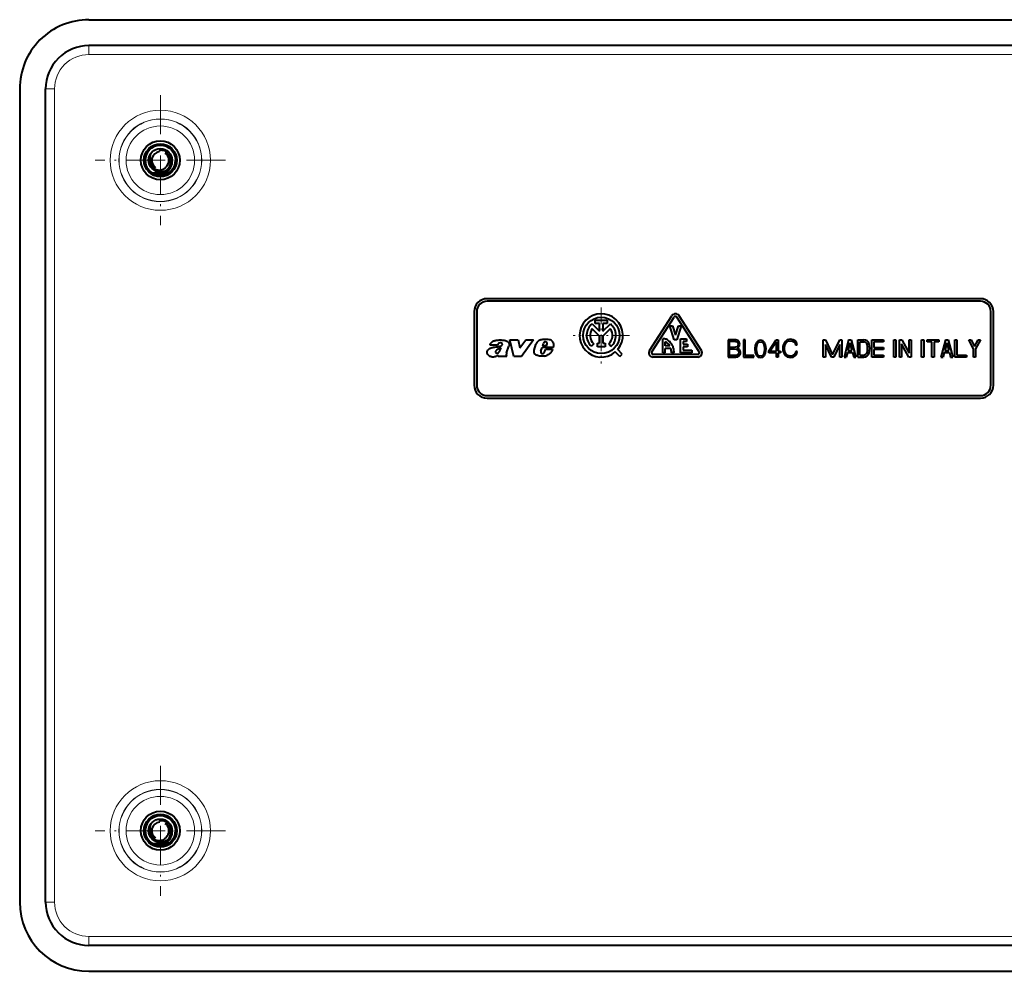
# Model space of a CAD drawing. Extents: x 0 to 420, y 0 to 297.
# Drawn here: x 276 to 333, y 89 to 144 of the extents above; entities that cross this region are included whole.
import ezdxf

# ---------------------------------------------------------------- set-up
doc = ezdxf.new("R2010")
doc.units = 0
doc.linetypes.add('DASHDOT', pattern=[18.5, 12, -3, 0.5, -3])

msp = doc.modelspace()

# ---------------------------------------------------------------- linework, layer by layer
at = {"color": 7, "lineweight": 40}
for p, q in [((279.936859, 144.329346), (354.436859, 144.329346)), ((354.436859, 142.829346), (279.936859, 142.829346)), ((275.936859, 140.329346), (275.936859, 93.329353)), ((277.436859, 93.329353), (277.436859, 140.329346)), ((284.009216, 136.701569), (284.002716, 136.762833)), ((284.936859, 136.208084), (284.936523, 136.227936)), ((331.436859, 128.204346), (302.936859, 128.204346)), ((331.436859, 128.054352), (302.936859, 128.054352)), ((302.186859, 127.454353), (302.186859, 123.204353)), ((302.336853, 127.454353), (302.336853, 123.204353)), ((332.036865, 123.204353), (332.036865, 127.454353)), ((332.186859, 123.204353), (332.186859, 127.454353)), ((309.183136, 126.768692), (309.183136, 126.968697)), ((309.183136, 126.968697), (309.88092, 126.968697)), ((309.88092, 126.968697), (309.88092, 126.768692)), ((312.321838, 125.214676), (313.609314, 127.214676)), ((312.447937, 125.133484), (313.735443, 127.133484)), ((315.191101, 125.133484), (313.903625, 127.133484)), ((315.31723, 125.214676), (314.029755, 127.214676)), ((309.007568, 126.745262), (309.432037, 126.320786)), ((309.432037, 126.037933), (309.008881, 126.461113)), ((309.432037, 126.768692), (309.183136, 126.768692)), ((309.432037, 126.320786), (309.432037, 126.768692)), ((309.88092, 126.768692), (309.632019, 126.768692)), ((309.632019, 126.768692), (309.632019, 126.320778)), ((309.632019, 126.320778), (310.056488, 126.745239)), ((310.055176, 126.46109), (309.632019, 126.037933)), ((313.744537, 125.829353), (313.494537, 126.629349)), ((313.494537, 126.629349), (313.651672, 126.629349)), ((313.651672, 126.629349), (313.819519, 126.092239)), ((313.819519, 126.092239), (313.987366, 126.629349)), ((314.144531, 126.629349), (313.894531, 125.829353)), ((313.987366, 126.629349), (314.144531, 126.629349)), ((304.477051, 124.865517), (304.259125, 125.829361)), ((304.259125, 125.829361), (304.722473, 125.829361)), ((304.722473, 125.829361), (304.831482, 125.366074)), ((304.831482, 125.366074), (305.182373, 125.829361)), ((305.62439, 125.829361), (304.915314, 124.865517)), ((305.182373, 125.829361), (305.62439, 125.829361)), ((309.432037, 125.624313), (309.432037, 126.037933)), ((309.632019, 126.037933), (309.632019, 125.624313)), ((313.082031, 125.079353), (313.082031, 125.879349)), ((313.183563, 125.879349), (313.082031, 125.879349)), ((313.232025, 125.479355), (313.232025, 125.717102)), ((313.894531, 125.829353), (313.744537, 125.829353)), ((314.107025, 125.079353), (314.107025, 125.879349)), ((314.107025, 125.879349), (314.457031, 125.879349)), ((314.457031, 125.729355), (314.257019, 125.729355)), ((314.257019, 125.729355), (314.257019, 125.579353)), ((314.457031, 125.879349), (314.457031, 125.729355)), ((317.188049, 125.829353), (316.857025, 125.829353)), ((316.857025, 125.829353), (316.857025, 124.829353)), ((316.948822, 125.747292), (317.171356, 125.747292)), ((316.948822, 125.388466), (316.948822, 125.747292)), ((317.171356, 125.747292), (317.288177, 125.738953)), ((317.314606, 125.821007), (317.188049, 125.829353)), ((317.288177, 125.738953), (317.371643, 125.711136)), ((317.411957, 125.789017), (317.314606, 125.821007)), ((317.371643, 125.711136), (317.421692, 125.655502)), ((317.500977, 125.700005), (317.411957, 125.789017)), ((317.532959, 125.573441), (317.500977, 125.700005)), ((317.838959, 125.829353), (317.747162, 125.829353)), ((317.747162, 125.829353), (317.747162, 124.829353)), ((317.838959, 124.911415), (317.838959, 125.829353)), ((318.592773, 125.769547), (318.492645, 125.674973)), ((318.729065, 125.801537), (318.592773, 125.769547)), ((318.628937, 125.693054), (318.729065, 125.719475)), ((318.863983, 125.768158), (318.729065, 125.801537)), ((318.729065, 125.719475), (318.82782, 125.693054)), ((318.965515, 125.673584), (318.863983, 125.768158)), ((319.205872, 125.162201), (319.641785, 125.829353)), ((319.64917, 125.707108), (319.29422, 125.162201)), ((319.641785, 125.829353), (319.746368, 125.829353)), ((319.64917, 125.162201), (319.64917, 125.707108)), ((319.746368, 125.829353), (319.746368, 125.162201)), ((320.140594, 125.716698), (320.052979, 125.552582)), ((320.204559, 125.776505), (320.140594, 125.716698)), ((320.279663, 125.819618), (320.204559, 125.776505)), ((320.20874, 125.659676), (320.315826, 125.744514)), ((320.46048, 125.855782), (320.279663, 125.819618)), ((320.315826, 125.744514), (320.46048, 125.77372)), ((320.614868, 125.832138), (320.46048, 125.855782)), ((320.46048, 125.77372), (320.574524, 125.757034)), ((320.574524, 125.757034), (320.664917, 125.70974)), ((320.734467, 125.768158), (320.614868, 125.832138)), ((320.664917, 125.70974), (320.727509, 125.634636)), ((320.813751, 125.668015), (320.734467, 125.768158)), ((322.356873, 124.829353), (322.356873, 125.829353)), ((322.356873, 125.829353), (322.483398, 125.829353)), ((322.483398, 125.829353), (322.896851, 124.968002)), ((322.896851, 124.968002), (323.310303, 125.829353)), ((323.310303, 125.829353), (323.436859, 125.829353)), ((323.436859, 125.829353), (323.436859, 124.829353)), ((323.816864, 125.829353), (323.556854, 124.829353)), ((323.816864, 125.829353), (323.976868, 125.829353)), ((323.976868, 125.829353), (324.236847, 124.829353)), ((324.356873, 125.829353), (324.695862, 125.829353)), ((324.356873, 124.829353), (324.356873, 125.829353)), ((324.476868, 125.709351), (324.695862, 125.709351)), ((324.476868, 124.949356), (324.476868, 125.709351)), ((325.15686, 124.829353), (325.15686, 125.829353)), ((325.15686, 125.829353), (325.836853, 125.829353)), ((325.276855, 125.709351), (325.276855, 125.389359)), ((325.836853, 125.709351), (325.276855, 125.709351)), ((325.836853, 125.829353), (325.836853, 125.709351)), ((326.436859, 124.829353), (326.436859, 125.829353)), ((326.436859, 125.829353), (326.556854, 125.829353)), ((326.556854, 125.829353), (326.556854, 124.829353)), ((326.756866, 124.829353), (326.756866, 125.829353)), ((326.756866, 125.829353), (326.88562, 125.829353)), ((326.88562, 125.829353), (327.316864, 125.059296)), ((327.316864, 125.059296), (327.316864, 125.829353)), ((327.316864, 125.829353), (327.436859, 125.829353)), ((327.436859, 125.829353), (327.436859, 124.829353)), ((328.036865, 124.829353), (328.036865, 125.829353)), ((328.036865, 125.829353), (328.15686, 125.829353)), ((328.15686, 125.829353), (328.15686, 124.829353)), ((328.356873, 125.709351), (328.356873, 125.829353)), ((328.356873, 125.829353), (329.036865, 125.829353)), ((328.636871, 125.709351), (328.356873, 125.709351)), ((328.636871, 124.829353), (328.636871, 125.709351)), ((329.036865, 125.709351), (328.756866, 125.709351)), ((328.756866, 125.709351), (328.756866, 124.829353)), ((329.036865, 125.829353), (329.036865, 125.709351)), ((329.41687, 125.829353), (329.15686, 124.829353)), ((329.41687, 125.829353), (329.576843, 125.829353)), ((329.576843, 125.829353), (329.836853, 124.829353)), ((329.956848, 124.829353), (329.956848, 125.829353)), ((329.956848, 125.829353), (330.076843, 125.829353)), ((330.076843, 125.829353), (330.076843, 124.949356)), ((330.756866, 125.829353), (330.892944, 125.829353)), ((331.036865, 125.305878), (330.756866, 125.829353)), ((330.892944, 125.829353), (331.096863, 125.448128)), ((331.096863, 125.448128), (331.300781, 125.829353)), ((331.436859, 125.829353), (331.15686, 125.305878)), ((331.300781, 125.829353), (331.436859, 125.829353)), ((303.543945, 125.527428), (303.1138, 125.527428)), ((304.065826, 125.065247), (304.195801, 125.457794)), ((305.655518, 125.220871), (305.748901, 125.548737)), ((306.041779, 125.171295), (306.117218, 125.376282)), ((306.763519, 125.376282), (306.117218, 125.376282)), ((306.152802, 125.488815), (306.195068, 125.627197)), ((306.364471, 125.488815), (306.152802, 125.488815)), ((306.25531, 125.118073), (306.306091, 125.258888)), ((306.721252, 125.258888), (306.306091, 125.258888)), ((306.364471, 125.488815), (306.408569, 125.590706)), ((309.096344, 125.600182), (308.961792, 125.452209)), ((309.314514, 125.424316), (309.314514, 125.624313)), ((309.314514, 125.624313), (309.432037, 125.624313)), ((309.749573, 125.424316), (309.314514, 125.424316)), ((309.632019, 125.624313), (309.749573, 125.624313)), ((309.749573, 125.624313), (309.749573, 125.424316)), ((310.09198, 125.443008), (309.959839, 125.593155)), ((310.748932, 125.003906), (310.483795, 125.269012)), ((313.487183, 125.479355), (313.232025, 125.479355)), ((313.554626, 125.329353), (313.232025, 125.329353)), ((313.232025, 125.079353), (313.232025, 125.329353)), ((314.257019, 125.579353), (314.507019, 125.579353)), ((314.507019, 125.429352), (314.257019, 125.429352)), ((314.257019, 125.429352), (314.257019, 125.229355)), ((314.257019, 125.229355), (314.757019, 125.229355)), ((314.507019, 125.579353), (314.507019, 125.429352)), ((314.757019, 125.229355), (314.757019, 125.079353)), ((317.163025, 125.388466), (316.948822, 125.388466)), ((316.948822, 125.306404), (317.225586, 125.306404)), ((316.948822, 124.911415), (316.948822, 125.306404)), ((317.283997, 125.395416), (317.163025, 125.388466)), ((317.225586, 125.306404), (317.336853, 125.292496)), ((317.370239, 125.423233), (317.283997, 125.395416)), ((317.336853, 125.292496), (317.418915, 125.254944)), ((317.420319, 125.477478), (317.370239, 125.423233)), ((317.384155, 125.357864), (317.446747, 125.392639)), ((317.464813, 125.324486), (317.384155, 125.357864)), ((317.418915, 125.254944), (317.46759, 125.190964)), ((317.438385, 125.567879), (317.420319, 125.477478)), ((317.421692, 125.655502), (317.438385, 125.567879)), ((317.446747, 125.392639), (317.494019, 125.442703)), ((317.526001, 125.268852), (317.464813, 125.324486)), ((317.46759, 125.190964), (317.484283, 125.103348)), ((317.494019, 125.442703), (317.521851, 125.50251)), ((317.521851, 125.50251), (317.532959, 125.573441)), ((317.564972, 125.19236), (317.526001, 125.268852)), ((317.578857, 125.099174), (317.564972, 125.19236)), ((318.431427, 125.517807), (318.410583, 125.302231)), ((318.410583, 125.302231), (318.431427, 125.085266)), ((318.492645, 125.674973), (318.431427, 125.517807)), ((318.505157, 125.302231), (318.51767, 125.485817)), ((318.51767, 125.117256), (318.505157, 125.302231)), ((318.51767, 125.485817), (318.559387, 125.616554)), ((318.559387, 125.616554), (318.628937, 125.693054)), ((318.82782, 125.693054), (318.898743, 125.616554)), ((318.898743, 125.616554), (318.940491, 125.485817)), ((318.940491, 125.485817), (318.954376, 125.302231)), ((318.954376, 125.302231), (318.940491, 125.11586)), ((319.026703, 125.516418), (318.965515, 125.673584)), ((319.04895, 125.300842), (319.026703, 125.516418)), ((319.026703, 125.08387), (319.04895, 125.300842)), ((319.205872, 125.084137), (319.205872, 125.162201)), ((319.29422, 125.162201), (319.64917, 125.162201)), ((319.746368, 125.162201), (319.881866, 125.162201)), ((319.881866, 125.162201), (319.881866, 125.084137)), ((320.029327, 125.448265), (320.022369, 125.331436)), ((320.022369, 125.331436), (320.029327, 125.21183)), ((320.052979, 125.552582), (320.029327, 125.448265)), ((320.029327, 125.21183), (320.052979, 125.107521)), ((320.116943, 125.332832), (320.140594, 125.52198)), ((320.140594, 125.1409), (320.116943, 125.332832)), ((320.140594, 125.52198), (320.20874, 125.659676)), ((320.210114, 124.999031), (320.140594, 125.1409)), ((320.727509, 125.634636), (320.756714, 125.537277)), ((320.766449, 125.156197), (320.738647, 125.040756)), ((320.756714, 125.537277), (320.847137, 125.537277)), ((320.856873, 125.156197), (320.766449, 125.156197)), ((320.847137, 125.537277), (320.813751, 125.668015)), ((320.820709, 125.005989), (320.856873, 125.156197)), ((322.830292, 124.829353), (322.476868, 125.565704)), ((322.476868, 125.565704), (322.476868, 124.829353)), ((323.316864, 125.565704), (322.963409, 124.829353)), ((323.316864, 124.829353), (323.316864, 125.565704)), ((323.896851, 125.660164), (323.779663, 125.209351)), ((323.779663, 125.209351), (324.014069, 125.209351)), ((323.896851, 125.660164), (324.014069, 125.209351)), ((325.276855, 125.389359), (325.836853, 125.389359)), ((325.836853, 125.269348), (325.276855, 125.269348)), ((325.276855, 125.269348), (325.276855, 124.949356)), ((325.836853, 125.389359), (325.836853, 125.269348)), ((327.308105, 124.829353), (326.876862, 125.599411)), ((326.876862, 125.599411), (326.876862, 124.829353)), ((329.496857, 125.660164), (329.379639, 125.209351)), ((329.379639, 125.209351), (329.614075, 125.209351)), ((329.496857, 125.660164), (329.614075, 125.209351)), ((331.036865, 124.829353), (331.036865, 125.305878)), ((331.15686, 125.305878), (331.15686, 124.829353)), ((303.58316, 124.865517), (303.603271, 124.925842)), ((304.081329, 124.865517), (303.58316, 124.865517)), ((304.081329, 124.865517), (304.064606, 124.89006)), ((304.915314, 124.865517), (304.477051, 124.865517)), ((306.237366, 125.091003), (306.25531, 125.118073)), ((310.607513, 124.862473), (310.342377, 125.127586)), ((310.607513, 124.862473), (310.748932, 125.003906)), ((315.107025, 124.979355), (312.532043, 124.979355)), ((315.107025, 124.829353), (312.532043, 124.829353)), ((313.232025, 125.079353), (313.082031, 125.079353)), ((313.582886, 125.079353), (313.582886, 125.097382)), ((313.732025, 125.079353), (313.582886, 125.079353)), ((314.757019, 125.079353), (314.107025, 125.079353)), ((316.857025, 124.829353), (317.133789, 124.829353)), ((317.218628, 124.911415), (316.948822, 124.911415)), ((317.133789, 124.829353), (317.313232, 124.832138)), ((317.336853, 124.919754), (317.218628, 124.911415)), ((317.313232, 124.832138), (317.421692, 124.851608)), ((317.418915, 124.950356), (317.336853, 124.919754)), ((317.46759, 125.008766), (317.418915, 124.950356)), ((317.421692, 124.851608), (317.487061, 124.88916)), ((317.484283, 125.103348), (317.46759, 125.008766)), ((317.487061, 124.88916), (317.53714, 124.946182)), ((317.53714, 124.946182), (317.567749, 125.015724)), ((317.567749, 125.015724), (317.578857, 125.099174)), ((317.747162, 124.829353), (318.352173, 124.829353)), ((318.352173, 124.911415), (317.838959, 124.911415)), ((318.352173, 124.829353), (318.352173, 124.911415)), ((318.431427, 125.085266), (318.492645, 124.928101)), ((318.492645, 124.928101), (318.592773, 124.833527)), ((318.559387, 124.986519), (318.51767, 125.117256)), ((318.628937, 124.90863), (318.559387, 124.986519)), ((318.592773, 124.833527), (318.729065, 124.801537)), ((318.729065, 124.883598), (318.628937, 124.90863)), ((318.82782, 124.90863), (318.729065, 124.883598)), ((318.729065, 124.801537), (318.863983, 124.832138)), ((318.898743, 124.986519), (318.82782, 124.90863)), ((318.863983, 124.832138), (318.965515, 124.928101)), ((318.940491, 125.11586), (318.898743, 124.986519)), ((318.965515, 124.928101), (319.026703, 125.08387)), ((319.64917, 125.084137), (319.205872, 125.084137)), ((319.64917, 124.829353), (319.64917, 125.084137)), ((319.746368, 124.829353), (319.64917, 124.829353)), ((319.746368, 125.084137), (319.746368, 124.829353)), ((319.881866, 125.084137), (319.746368, 125.084137)), ((320.052979, 125.107521), (320.139191, 124.94062)), ((320.139191, 124.94062), (320.276886, 124.836304)), ((320.318604, 124.912804), (320.210114, 124.999031)), ((320.276886, 124.836304), (320.457703, 124.801537)), ((320.463257, 124.883598), (320.318604, 124.912804)), ((320.457703, 124.801537), (320.617645, 124.826569)), ((320.582855, 124.901672), (320.463257, 124.883598)), ((320.676056, 124.954529), (320.582855, 124.901672)), ((320.617645, 124.826569), (320.740021, 124.894722)), ((320.738647, 125.040756), (320.676056, 124.954529)), ((320.740021, 124.894722), (320.820709, 125.005989)), ((322.476868, 124.829353), (322.356873, 124.829353)), ((322.963409, 124.829353), (322.830292, 124.829353)), ((323.436859, 124.829353), (323.316864, 124.829353)), ((323.556854, 124.829353), (323.680847, 124.829353)), ((323.748444, 125.089355), (323.680847, 124.829353)), ((323.748444, 125.089355), (324.045258, 125.089355)), ((324.045258, 125.089355), (324.112854, 124.829353)), ((324.112854, 124.829353), (324.236847, 124.829353)), ((324.356873, 124.829353), (324.695862, 124.829353)), ((324.476868, 124.949356), (324.695862, 124.949356)), ((325.836853, 124.829353), (325.15686, 124.829353)), ((325.276855, 124.949356), (325.836853, 124.949356)), ((325.836853, 124.949356), (325.836853, 124.829353)), ((326.556854, 124.829353), (326.436859, 124.829353)), ((326.876862, 124.829353), (326.756866, 124.829353)), ((327.436859, 124.829353), (327.308105, 124.829353)), ((328.15686, 124.829353), (328.036865, 124.829353)), ((328.756866, 124.829353), (328.636871, 124.829353)), ((329.15686, 124.829353), (329.280853, 124.829353)), ((329.34845, 125.089355), (329.280853, 124.829353)), ((329.34845, 125.089355), (329.645264, 125.089355)), ((329.645264, 125.089355), (329.71286, 124.829353)), ((329.71286, 124.829353), (329.836853, 124.829353)), ((330.636871, 124.829353), (329.956848, 124.829353)), ((330.076843, 124.949356), (330.636871, 124.949356)), ((330.636871, 124.949356), (330.636871, 124.829353)), ((331.15686, 124.829353), (331.036865, 124.829353)), ((302.936859, 122.604355), (331.436859, 122.604355)), ((302.936859, 122.454353), (331.436859, 122.454353)), ((284.009216, 97.951569), (284.002716, 98.012825)), ((284.936859, 97.458084), (284.936523, 97.477936)), ((354.436859, 90.829353), (279.936859, 90.829353)), ((279.936859, 89.329353), (354.436859, 89.329353))]:
    msp.add_line(p, q, dxfattribs=at)
at = {"color": 7, "lineweight": 18}
for p, q in [((279.936859, 142.829346), (279.936859, 142.816101)), ((354.436859, 142.816101), (279.936859, 142.816101)), ((279.936859, 142.816101), (279.936859, 142.316193)), ((354.436859, 142.316193), (279.936859, 142.316193)), ((277.436859, 140.329346), (277.450104, 140.329346)), ((277.450104, 93.329353), (277.450104, 140.329346)), ((277.450104, 140.329346), (277.950012, 140.329346)), ((277.950012, 93.329353), (277.950012, 140.329346)), ((277.436859, 93.329353), (277.450104, 93.329353)), ((277.450104, 93.329353), (277.950012, 93.329353)), ((354.436859, 91.342522), (279.936859, 91.342522)), ((279.936859, 90.842598), (279.936859, 91.342522)), ((279.936859, 90.829353), (279.936859, 90.842598)), ((354.436859, 90.842598), (279.936859, 90.842598))]:
    msp.add_line(p, q, dxfattribs=at)
at = {"color": 7, "linetype": 'DASHDOT', "lineweight": 18, "ltscale": 0.188015}
for p, q in [((284.061859, 139.964645), (284.061859, 132.444061)), ((284.061859, 101.214645), (284.061859, 93.694061))]:
    msp.add_line(p, q, dxfattribs=at)
at = {"color": 7, "linetype": 'DASHDOT', "lineweight": 18, "ltscale": 0.188014}
for p, q in [((287.822144, 136.204346), (280.301575, 136.204346)), ((287.822144, 97.454353), (280.301575, 97.454353))]:
    msp.add_line(p, q, dxfattribs=at)
at = {"color": 7, "linetype": 'DASHDOT', "lineweight": 18, "ltscale": 0.08125}
for p, q in [((309.532043, 127.704353), (309.532043, 124.454353)), ((311.157043, 126.079353), (307.907043, 126.079353))]:
    msp.add_line(p, q, dxfattribs=at)
at = {"color": 7, "lineweight": 40}
for points in [[(283.53537, 136.630798), (283.514465, 136.591522), (283.49646, 136.551392), (283.481323, 136.510651), (283.469116, 136.469452), (283.459717, 136.427917), (283.454071, 136.392868), (283.450409, 136.35788), (283.448761, 136.323074), (283.449371, 136.281662), (283.452728, 136.240845), (283.458771, 136.200806), (283.467407, 136.161728), (283.478577, 136.123764), (283.489685, 136.093109), (283.50238, 136.063416), (283.516602, 136.034775), (283.528198, 136.014023), (283.540588, 135.993942), (283.567535, 135.955887), (283.597168, 135.920807), (283.62915, 135.88887), (283.663208, 135.860229), (283.699005, 135.835022), (283.736206, 135.813309), (283.774506, 135.795166)], [(284.493042, 135.581512), (284.529968, 135.614975), (284.564209, 135.650406), (284.595703, 135.687592), (284.624512, 135.726562), (284.650879, 135.767609), (284.674316, 135.81015), (284.694733, 135.853882), (284.712097, 135.89859), (284.72522, 135.940125), (284.735718, 135.982117), (284.743561, 136.024429), (284.748779, 136.066864), (284.751404, 136.109283), (284.751709, 136.135635), (284.751007, 136.16188), (284.749329, 136.18808), (284.746643, 136.214111), (284.738342, 136.265289), (284.726288, 136.315292), (284.710571, 136.3638), (284.691376, 136.410583), (284.668854, 136.455353), (284.643188, 136.497925), (284.614624, 136.538055), (284.583313, 136.575562), (284.551514, 136.608368), (284.5177, 136.638535), (284.482117, 136.66597), (284.444946, 136.690536), (284.406433, 136.712189), (284.366821, 136.730835), (284.326294, 136.746429), (284.285095, 136.758957), (284.261444, 136.764709), (284.237701, 136.769455), (284.213715, 136.773224), (284.189697, 136.776001), (284.141968, 136.778503), (284.094696, 136.777084), (284.048157, 136.77182), (284.002716, 136.762833)], [(284.449829, 135.643921), (284.481812, 135.675171), (284.511353, 135.708191), (284.538422, 135.742798), (284.562927, 135.778809), (284.584778, 135.81604), (284.603912, 135.854309), (284.617249, 135.885529), (284.628845, 135.917206), (284.638641, 135.949203), (284.644806, 135.973358), (284.649994, 135.99762), (284.657349, 136.046219), (284.660767, 136.094681), (284.6604, 136.13974), (284.656738, 136.184113), (284.649811, 136.227585), (284.639771, 136.269913), (284.626709, 136.310883), (284.61084, 136.350281), (284.592224, 136.387939), (284.571106, 136.423645), (284.558014, 136.443039), (284.544189, 136.461731), (284.529572, 136.479843), (284.514282, 136.497192), (284.481995, 136.529327), (284.44751, 136.558151), (284.411194, 136.583542), (284.373383, 136.605362), (284.334381, 136.623566)], [(283.395081, 136.324738), (283.392944, 136.278488), (283.393982, 136.232513), (283.398163, 136.187027), (283.405396, 136.142227), (283.415649, 136.098343), (283.428802, 136.055573), (283.444763, 136.014084), (283.459045, 135.982819), (283.474915, 135.952545), (283.492188, 135.923431), (283.505981, 135.902466), (283.520416, 135.882324), (283.550842, 135.844727), (283.583313, 135.810394), (283.617554, 135.779251), (283.653595, 135.75116), (283.691376, 135.725998), (283.731018, 135.703735), (283.772766, 135.684311), (283.816437, 135.668045), (283.861511, 135.655228), (283.907227, 135.646133), (283.953125, 135.640793), (283.998871, 135.639191), (284.044189, 135.641281), (284.088745, 135.646942), (284.132324, 135.656113), (284.174622, 135.668655), (284.215363, 135.684402), (284.254333, 135.703201), (284.29129, 135.724884), (284.326019, 135.749222), (284.358368, 135.776031)], [(283.829773, 135.474045), (283.883759, 135.46582), (283.937744, 135.461533), (283.991425, 135.461151), (284.044525, 135.464615), (284.096771, 135.471832), (284.147888, 135.482712), (284.197693, 135.497116), (284.24585, 135.514923), (284.292206, 135.53595), (284.3349, 135.559113), (284.375488, 135.58493), (284.413849, 135.613266), (284.449829, 135.643921)], [(303.1138, 125.527428), (303.12207, 125.560989), (303.133575, 125.594086), (303.140442, 125.610123), (303.148193, 125.6259), (303.156891, 125.641228), (303.166534, 125.65596), (303.18277, 125.676697), (303.20105, 125.695541), (303.221191, 125.712357), (303.24295, 125.727127), (303.258942, 125.736328), (303.275391, 125.744675), (303.309296, 125.759079), (303.344055, 125.770935), (303.382538, 125.781677), (303.421509, 125.790771), (303.460815, 125.798676), (303.520172, 125.808746), (303.579834, 125.816422), (303.63501, 125.820381), (303.690186, 125.820496), (303.745422, 125.817032), (303.800629, 125.811432), (303.837402, 125.807724), (303.855774, 125.806259)], [(303.855774, 125.806259), (303.886383, 125.803764), (303.917023, 125.801056), (303.940796, 125.798157), (303.964325, 125.794189), (303.999451, 125.785507), (304.033508, 125.773254), (304.066162, 125.757408), (304.090424, 125.742882), (304.113556, 125.726654), (304.135284, 125.70871), (304.153992, 125.690277), (304.170898, 125.669983), (304.185669, 125.647873), (304.19873, 125.62236), (304.208405, 125.595535), (304.211823, 125.581787), (304.214264, 125.567894), (304.216003, 125.545486), (304.215088, 125.523056), (304.211395, 125.500839), (304.204956, 125.479019), (304.195801, 125.457794)], [(306.184723, 125.838577), (306.141724, 125.836075), (306.120209, 125.834305), (306.088013, 125.830612), (306.064056, 125.826797), (306.040253, 125.821861), (306.006683, 125.812523), (305.974091, 125.800255), (305.942932, 125.784805), (305.923981, 125.773209), (305.905792, 125.760391), (305.886993, 125.745483), (305.868958, 125.729637), (305.837769, 125.698563), (305.823273, 125.682098), (305.809601, 125.665009), (305.790771, 125.638184), (305.7742, 125.609886), (305.760162, 125.580078), (305.748901, 125.548737)], [(306.763519, 125.376282), (306.771515, 125.401779), (306.778442, 125.427795), (306.783081, 125.448746), (306.786804, 125.469894), (306.790497, 125.501961), (306.791565, 125.534103), (306.789612, 125.566109), (306.784851, 125.59565), (306.777252, 125.624634), (306.766937, 125.652802), (306.753998, 125.679901), (306.738525, 125.705673), (306.720612, 125.729874), (306.701904, 125.750656), (306.681305, 125.769501), (306.658936, 125.786057), (306.634857, 125.799957)], [(313.732025, 125.079353), (313.733826, 125.131775), (313.73233, 125.183678), (313.727631, 125.23497), (313.719727, 125.285583), (313.708679, 125.335419), (313.694519, 125.384399), (313.677307, 125.432434), (313.657013, 125.479462), (313.632568, 125.52742), (313.605011, 125.573883), (313.574402, 125.618561), (313.540955, 125.661148), (313.504761, 125.701355), (313.466003, 125.738899), (313.424774, 125.773483), (313.40329, 125.789581), (313.381226, 125.804825), (313.351013, 125.823761), (313.319855, 125.841042), (313.287842, 125.856583)], [(303.473969, 124.868164), (303.434723, 124.853615), (303.394287, 124.842155), (303.352997, 124.834145), (303.331665, 124.831497), (303.310272, 124.82988), (303.289795, 124.829353), (303.269287, 124.829865), (303.234406, 124.83316), (303.199768, 124.839264), (303.165588, 124.847824), (303.142761, 124.854897), (303.120422, 124.863182), (303.101776, 124.871429), (303.08374, 124.880905), (303.059509, 124.896591), (303.036865, 124.914665), (303.0159, 124.934769), (302.995697, 124.957909), (302.977844, 124.98278), (302.962646, 125.009247), (302.9505, 125.037186), (302.941711, 125.066467), (302.937775, 125.087601), (302.936035, 125.108994), (302.936859, 125.130341)], [(302.936859, 125.130341), (302.938477, 125.142319), (302.940979, 125.154137), (302.948425, 125.1772), (302.958527, 125.199341), (302.973816, 125.225204), (302.991821, 125.249191), (303.012238, 125.271149), (303.03476, 125.290939), (303.059113, 125.308426), (303.084961, 125.323479), (303.114532, 125.337143), (303.134796, 125.345055), (303.175903, 125.359352)], [(303.175903, 125.359352), (303.223602, 125.374916), (303.27179, 125.388565), (303.303619, 125.395752), (303.335724, 125.40181), (303.378784, 125.408569), (303.465454, 125.419846), (303.537659, 125.429596), (303.573547, 125.435394), (303.626892, 125.446014), (303.666443, 125.45594), (303.705414, 125.467934)], [(303.570984, 125.289604), (303.538116, 125.273407), (303.521973, 125.26474), (303.498535, 125.250504), (303.481781, 125.238495), (303.466125, 125.225082), (303.452057, 125.210022), (303.440338, 125.193146), (303.435669, 125.18399), (303.432007, 125.174332)], [(303.568848, 125.069107), (303.587982, 125.079117), (303.605194, 125.092133), (303.620422, 125.107437), (303.633881, 125.124352), (303.645874, 125.142303), (303.656769, 125.16095)], [(303.656769, 125.16095), (303.675842, 125.198662), (303.692535, 125.237495), (303.70874, 125.280045), (303.742218, 125.364731)], [(303.705414, 125.467934), (303.736938, 125.479416), (303.752319, 125.486176), (303.774628, 125.498466), (303.785339, 125.505966), (303.795288, 125.514404), (303.80365, 125.523209), (303.810822, 125.532944), (303.81662, 125.544022), (303.820374, 125.556137)], [(305.737335, 124.969955), (305.716614, 124.987122), (305.698425, 125.006889), (305.682861, 125.028839), (305.670013, 125.052536), (305.659943, 125.07756), (305.652771, 125.10347), (305.648224, 125.13269), (305.647247, 125.162186), (305.649719, 125.191681), (305.655518, 125.220871)], [(306.721252, 125.258888), (306.707336, 125.233452), (306.681122, 125.181602), (306.6633, 125.147255), (306.653839, 125.130409), (306.63858, 125.105797), (306.626038, 125.088005), (306.612366, 125.070923)], [(303.603271, 124.925842), (303.534668, 124.895638), (303.494354, 124.876953), (303.473969, 124.868164)], [(306.230652, 124.884491), (306.191559, 124.879654), (306.152222, 124.876129), (306.112762, 124.874329), (306.083191, 124.874359), (306.05365, 124.875771), (306.009674, 124.880615), (305.966064, 124.888107), (305.911652, 124.900337), (305.858063, 124.915665), (305.805481, 124.934372)], [(306.612366, 125.070923), (306.593048, 125.0495), (306.57196, 125.030075), (306.549408, 125.012421), (306.527161, 124.997284), (306.504059, 124.983315), (306.47229, 124.966171), (306.450745, 124.955475), (306.407379, 124.93528)], [(283.53537, 97.880806), (283.514465, 97.841515), (283.49646, 97.801392), (283.481323, 97.760651), (283.469116, 97.71946), (283.459717, 97.677917), (283.454071, 97.642876), (283.450409, 97.607887), (283.448761, 97.573067), (283.449371, 97.531662), (283.452728, 97.490845), (283.458771, 97.450806), (283.467407, 97.411728), (283.478577, 97.373772), (283.489685, 97.343109), (283.50238, 97.313416), (283.516602, 97.284775), (283.528198, 97.26403), (283.540588, 97.24395), (283.567535, 97.205887), (283.597168, 97.170799), (283.62915, 97.138863), (283.663208, 97.110229), (283.699005, 97.085014), (283.736206, 97.063309), (283.774506, 97.045174)], [(284.493042, 96.831505), (284.529968, 96.864975), (284.564209, 96.900406), (284.595703, 96.937599), (284.624512, 96.976562), (284.650879, 97.017609), (284.674316, 97.060158), (284.694733, 97.103882), (284.712097, 97.14859), (284.72522, 97.190125), (284.735718, 97.232124), (284.743561, 97.274429), (284.748779, 97.316872), (284.751404, 97.359283), (284.751709, 97.385635), (284.751007, 97.41188), (284.749329, 97.438087), (284.746643, 97.464104), (284.738342, 97.515297), (284.726288, 97.565292), (284.710571, 97.6138), (284.691376, 97.660576), (284.668854, 97.70536), (284.643188, 97.747925), (284.614624, 97.788055), (284.583313, 97.825554), (284.551514, 97.85836), (284.5177, 97.888535), (284.482117, 97.915962), (284.444946, 97.940536), (284.406433, 97.962181), (284.366821, 97.980827), (284.326294, 97.996429), (284.285095, 98.008957), (284.261444, 98.014702), (284.237701, 98.019455), (284.213715, 98.023224), (284.189697, 98.025993), (284.141968, 98.028503), (284.094696, 98.027084), (284.048157, 98.02182), (284.002716, 98.012825)], [(284.449829, 96.893929), (284.481812, 96.925171), (284.511353, 96.958183), (284.538422, 96.99279), (284.562927, 97.028801), (284.584778, 97.06604), (284.603912, 97.104309), (284.617249, 97.135536), (284.628845, 97.167198), (284.638641, 97.199203), (284.644806, 97.223366), (284.649994, 97.24762), (284.657349, 97.296219), (284.660767, 97.344681), (284.6604, 97.389732), (284.656738, 97.43412), (284.649811, 97.477585), (284.639771, 97.519913), (284.626709, 97.560883), (284.61084, 97.600288), (284.592224, 97.637932), (284.571106, 97.673653), (284.558014, 97.693039), (284.544189, 97.711731), (284.529572, 97.729843), (284.514282, 97.747185), (284.481995, 97.779327), (284.44751, 97.808159), (284.411194, 97.833542), (284.373383, 97.855362), (284.334381, 97.873566)], [(283.395081, 97.574738), (283.392944, 97.528488), (283.393982, 97.482513), (283.398163, 97.437019), (283.405396, 97.392235), (283.415649, 97.348351), (283.428802, 97.305565), (283.444763, 97.264084), (283.459045, 97.232826), (283.474915, 97.202553), (283.492188, 97.173431), (283.505981, 97.152466), (283.520416, 97.132332), (283.550842, 97.094719), (283.583313, 97.060402), (283.617554, 97.029259), (283.653595, 97.00116), (283.691376, 96.976006), (283.731018, 96.953735), (283.772766, 96.934311), (283.816437, 96.918045), (283.861511, 96.905228), (283.907227, 96.896126), (283.953125, 96.890793), (283.998871, 96.889198), (284.044189, 96.891273), (284.088745, 96.89695), (284.132324, 96.90612), (284.174622, 96.918648), (284.215363, 96.934402), (284.254333, 96.953209), (284.29129, 96.974884), (284.326019, 96.999229), (284.358368, 97.026031)], [(283.829773, 96.724045), (283.883759, 96.715813), (283.937744, 96.711533), (283.991425, 96.711151), (284.044525, 96.714615), (284.096771, 96.72184), (284.147888, 96.732712), (284.197693, 96.747116), (284.24585, 96.764915), (284.292206, 96.78595), (284.3349, 96.809105), (284.375488, 96.834938), (284.413849, 96.863274), (284.449829, 96.893929)]]:
    msp.add_lwpolyline(points, dxfattribs=at)
at = {"color": 7, "lineweight": 18}
for centre, radius in [((284.061859, 136.204346), 2.892531), ((284.061859, 136.204346), 2.392607), ((284.061859, 136.204346), 2.38186), ((284.061859, 136.204346), 1.981921), ((284.061859, 97.454353), 2.892531), ((284.061859, 97.454353), 2.392607), ((284.061859, 97.454353), 2.38186), ((284.061859, 97.454353), 1.981921)]:
    msp.add_circle(centre, radius, dxfattribs=at)
at = {"color": 7, "lineweight": 40}
for centre, radius in [((284.061859, 136.204346), 1.125), ((284.061859, 136.204346), 0.95), ((284.061859, 136.204346), 0.875075), ((284.061859, 136.204346), 0.677579), ((309.532043, 126.079353), 1.05), ((284.061859, 97.454353), 1.125), ((284.061859, 97.454353), 0.95), ((284.061859, 97.454353), 0.875075), ((284.061859, 97.454346), 0.677579)]:
    msp.add_circle(centre, radius, dxfattribs=at)
for centre, radius, start, end in [((279.936859, 140.329346), 4, 90.000003, 180.000005), ((279.936859, 140.329346), 2.5, 90.000003, 180.000005), ((284.061859, 136.204346), 0.875, 132.03869, 0.250784), ((284.062988, 136.203781), 0.678764, 141.014856, 169.734927), ((284.061859, 136.204346), 0.5, 96.045608, 234.920658), ((284.061859, 136.204346), 0.5, 322.735775, 56.973422), ((284.062439, 136.204865), 0.875744, 233.163688, 261.936426), ((283.761658, 136.247696), 0.776725, 253.220839, 275.033171), ((284.061859, 136.204346), 0.766295, 252.370405, 297.926401), ((283.901672, 136.142059), 0.804866, 272.69782, 310.175167), ((284.020233, 136.152924), 0.506333, 311.897563, 330.241026), ((284.002502, 136.16037), 0.758762, 303.451122, 310.278467), ((302.936859, 127.454353), 0.75, 90.000003, 180.000005), ((302.936859, 127.454353), 0.6, 90.000003, 180.000005), ((331.436859, 127.454353), 0.75, 0, 90.000003), ((331.436859, 127.454353), 0.6, 0, 90.000003), ((309.532043, 126.079353), 1.25, 319.58823, 310.411095), ((313.819519, 127.079353), 0.25, 32.771408, 147.228593), ((313.819519, 127.079353), 0.1, 32.771408, 147.228593), ((309.532013, 126.079353), 0.84763, 128.222663, 227.721393), ((309.532318, 126.079384), 0.647852, 143.897934, 227.703744), ((309.531738, 126.079391), 0.64784, 311.363346, 36.10033), ((309.532043, 126.079353), 0.84761, 311.344758, 51.776983), ((306.323639, 122.570122), 3.27141, 88.981054, 92.433585), ((306.313721, 125.588585), 0.124757, 115.261232, 161.969153), ((306.307373, 125.604904), 0.107299, 95.232166, 115.912927), ((306.304565, 125.60524), 0.106745, 33.402781, 93.75759), ((306.364319, 124.586563), 1.254577, 82.175836, 89.200638), ((306.492462, 125.501839), 0.33038, 64.467123, 82.58364), ((313.183563, 125.629349), 0.25, 65.354207, 90.000003), ((312.962158, 125.173836), 0.607, 30.189436, 63.585557), ((324.695862, 125.509354), 0.32, 13.313391, 90.000003), ((324.695862, 125.509354), 0.2, 13.313391, 90.000003), ((303.589508, 125.132019), 0.163106, 164.96124, 182.121124), ((303.705627, 125.492935), 0.165318, 133.725432, 167.955322), ((304.775574, 122.776688), 2.786711, 111.765466, 115.610692), ((303.697174, 125.505592), 0.150265, 53.289652, 134.727257), ((303.744751, 125.55822), 0.080332, 26.812304, 58.06016), ((303.760712, 125.569336), 0.061133, 347.524243, 24.25701), ((306.13974, 125.131363), 0.10578, 157.821848, 228.805412), ((306.306702, 125.61013), 0.102302, 10.298266, 31.776755), ((306.283966, 125.60556), 0.125498, 353.201367, 10.493853), ((312.532043, 125.079353), 0.25, 147.228593, 269.999997), ((312.532043, 125.079353), 0.1, 147.228593, 269.999997), ((312.917725, 125.134209), 0.666122, 356.830435, 17.033493), ((315.107025, 125.079353), 0.25, 269.999997, 32.771408), ((315.107025, 125.079353), 0.1, 269.999997, 32.771408), ((323.935181, 125.329353), 0.981667, 346.686609, 13.313391), ((323.935181, 125.329353), 1.101667, 346.686609, 13.313391), ((303.494659, 125.119247), 0.068062, 174.3579, 212.871209), ((303.487946, 125.127319), 0.067285, 221.784169, 249.642079), ((303.505951, 125.160385), 0.104686, 246.699299, 265.475714), ((303.503601, 125.190063), 0.134171, 267.480259, 280.528092), ((303.498749, 125.248734), 0.192832, 278.755829, 291.319805), ((304.153656, 124.954193), 0.109435, 180.774334, 201.498289), ((304.296265, 124.954994), 0.252023, 167.062903, 180.51745), ((304.49765, 124.9142), 0.457476, 160.720539, 167.730977), ((304.192291, 124.973351), 0.152437, 202.876348, 213.117943), ((305.912598, 125.222488), 0.307394, 235.239027, 249.602915), ((306.126251, 125.124832), 0.092155, 232.447706, 253.969263), ((306.12912, 125.125351), 0.093489, 252.360255, 275.573241), ((306.114929, 125.185379), 0.154839, 278.650002, 293.938089), ((306.132385, 125.172089), 0.136012, 289.477102, 306.039982), ((306.134247, 125.154785), 0.121245, 310.14455, 328.256699), ((306.117493, 125.598953), 0.72337, 279.001313, 286.013574), ((306.119354, 125.612953), 0.736333, 285.572385, 293.024893), ((324.695862, 125.149353), 0.2, 269.999997, 346.686609), ((324.695862, 125.149353), 0.32, 269.999997, 346.686609), ((302.936859, 123.204353), 0.75, 179.999995, 269.999997), ((302.936859, 123.204353), 0.6, 179.999995, 269.999997), ((331.436859, 123.204353), 0.75, 269.999997, 360), ((331.436859, 123.204353), 0.6, 269.999997, 360), ((284.061859, 97.454353), 0.875, 132.03869, 0.250784), ((284.062988, 97.453781), 0.678764, 141.014856, 169.734927), ((284.061859, 97.454353), 0.5, 96.045608, 234.920658), ((284.061859, 97.454353), 0.5, 322.735775, 56.973422), ((284.062439, 97.454872), 0.875744, 233.163688, 261.936426), ((283.761658, 97.497696), 0.776725, 253.220839, 275.033171), ((284.061859, 97.454353), 0.766295, 252.370405, 297.926401), ((283.901672, 97.392052), 0.804866, 272.69782, 310.175167), ((284.020233, 97.402924), 0.506333, 311.897563, 330.241026), ((284.002502, 97.41037), 0.758762, 303.451122, 310.278467), ((279.936859, 93.329353), 4, 180.000005, 269.999997), ((279.936859, 93.329353), 2.5, 179.999995, 269.999997)]:
    msp.add_arc(centre, radius, start, end, dxfattribs=at)
at = {"color": 7, "lineweight": 18}
for centre, radius, start, end in [((279.936859, 140.329346), 2.486756, 90.000003, 179.999995), ((279.936859, 140.329346), 1.986833, 89.999989, 180.000005), ((279.936859, 93.329353), 2.486756, 180.000005, 269.999997), ((279.936859, 93.329353), 1.986833, 179.999995, 270.000011)]:
    msp.add_arc(centre, radius, start, end, dxfattribs=at)

doc.saveas('drawing.dxf')
